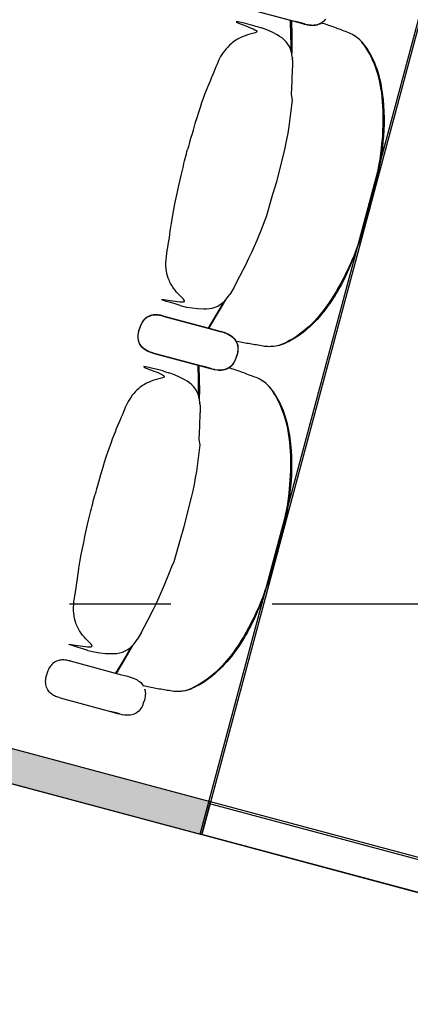
# Model space of a CAD drawing. Units: metres. Extents: x 107390 to 3093078, y -2060 to 216167.
# Drawn here: x 3074807 to 3075419, y 148092 to 149636 of the extents above; entities that cross this region are included whole.
import ezdxf

# ---------------------------------------------------------------- set-up
doc = ezdxf.new("R2010")
doc.units = ezdxf.units.M
doc.header["$LTSCALE"] = 50
doc.linetypes.add('aeSTR-00$0$CENTER2', pattern=[28.575, 19.05, -3.175, 3.175, -3.175])
doc.layers.get('0').update_dxf_attribs({"linetype": 'CONTINUOUS'})
for name, color, linetype in [('aeSTR-00$0$a-n-str-axe-ss', 11, 'CONTINUOUS'), ('GO-GRAD MED', 1, 'CONTINUOUS'), ('S-CONCRETE_SLAB', 7, 'CONTINUOUS')]:
    doc.layers.add(name, color=color, linetype=linetype)

# ---------------------------------------------------------------- blocks, each defined once
blk = doc.blocks.new('fauteuil med')
at = {"color": 252, "linetype": 'Continuous'}
for p, q in [((3179295.6, 146960.3, 0), (3179374.2, 146939.3, 0)), ((3179295.6, 146959.9, 0), (3179374.1, 146938.9, 0)), ((3179311.2, 146932, 0), (3179314.1, 146931.3, 0)), ((3179314.1, 146931.3, 0), (3179321, 146929.2, 0)), ((3179385, 146935.9, 0), (3179374.1, 146938.9, 0)), ((3179374.1, 146938.9, 0), (3179385.3, 146935.9, 0)), ((3179385.1, 146936.4, 0), (3179374.2, 146939.3, 0)), ((3179374.2, 146939.3, 0), (3179385.4, 146936.3, 0)), ((3179388.2, 146935.1, 0), (3179385, 146935.9, 0)), ((3179388.3, 146935.5, 0), (3179385.1, 146936.4, 0)), ((3179385.3, 146935.9, 0), (3179388.2, 146935.1, 0)), ((3179385.4, 146936.3, 0), (3179388.3, 146935.5, 0)), ((3179388.2, 146935.1, 0), (3179391.9, 146934.2, 0)), ((3179388.3, 146935.5, 0), (3179392, 146934.6, 0)), ((3179391.9, 146934.2, 0), (3179392.9, 146934, 0)), ((3179392, 146934.6, 0), (3179393, 146934.4, 0)), ((3179392.9, 146934, 0), (3179396.3, 146933.5, 0)), ((3179393, 146934.4, 0), (3179396.4, 146933.9, 0)), ((3179414.8, 146936.9, 0), (3179417.3, 146938.8, 0)), ((3179414.9, 146937.3, 0), (3179418.5, 146939.9, 0)), ((3179420.6, 146941.5, 0), (3179421.8, 146942.9, 0)), ((3179321, 146929.2, 0), (3179321, 146929.2, 0)), ((3179369.6, 146881.3, 0), (3179369.5, 146882.3, 0)), ((3179369.5, 146882.3, 0), (3179369.6, 146881.3, 0)), ((3179369.7, 146880.3, 0), (3179369.6, 146881.3, 0)), ((3179369.7, 146879.3, 0), (3179369.7, 146880.3, 0)), ((3179369.8, 146878.4, 0), (3179369.7, 146879.3, 0)), ((3179369.8, 146878.5, 0), (3179369.9, 146866.2, 0)), ((3179369.9, 146866.2, 0), (3179369.9, 146866.2, 0)), ((3179369.9, 146866.2, 0), (3179369.9, 146866.2, 0)), ((3179277.6, 146521.4, 0), (3179271.3, 146510.9, 0)), ((3179277.5, 146521.4, 0), (3179277.6, 146521.4, 0)), ((3179269.1, 146507.7, 0), (3179271.3, 146510.9, 0)), ((3179193.8, 146493.8, 0), (3179203.7, 146491.3, 0)), ((3179166.2, 146477, 0), (3179244.6, 146456, 0)), ((3179166.3, 146477.5, 0), (3179244.7, 146456.4, 0)), ((3179244.6, 146456, 0), (3179255.9, 146453, 0)), ((3179244.7, 146456.4, 0), (3179256, 146453.4, 0)), ((3179255.9, 146453, 0), (3179258.8, 146452.2, 0)), ((3179256, 146453.4, 0), (3179258.9, 146452.7, 0)), ((3179258.8, 146452.2, 0), (3179258.8, 146452.2, 0)), ((3179258.8, 146452.2, 0), (3179259, 146452.2, 0)), ((3179258.8, 146452.2, 0), (3179259.1, 146452.2, 0)), ((3179258.9, 146452.7, 0), (3179258.9, 146452.7, 0)), ((3179258.9, 146452.7, 0), (3179259.1, 146452.6, 0)), ((3179258.9, 146452.7, 0), (3179259.2, 146452.6, 0)), ((3179259.1, 146452.2, 0), (3179262.5, 146451.1, 0)), ((3179259.2, 146452.6, 0), (3179262.6, 146451.6, 0)), ((3179262.5, 146451.1, 0), (3179263.5, 146450.8, 0)), ((3179262.6, 146451.6, 0), (3179263.6, 146451.2, 0)), ((3179263.6, 146451.2, 0), (3179266.6, 146450, 0)), ((3179263.5, 146450.8, 0), (3179266.5, 146449.6, 0)), ((3179266.6, 146450, 0), (3179266.7, 146450, 0)), ((3179281.1, 146437.8, 0), (3179282.3, 146434.9, 0)), ((3179283.7, 146430.4, 0), (3179284, 146428.6, 0)), ((3179283.8, 146430.9, 0), (3179284.1, 146429.1, 0)), ((3179150.6, 146419, 0), (3179229.2, 146397.9, 0)), ((3179150.7, 146419.4, 0), (3179229.3, 146398.4, 0)), ((3179281.3, 146411.2, 0), (3179282.4, 146414.8, 0)), ((3179281.4, 146411.6, 0), (3179282.5, 146415.2, 0)), ((3179283.3, 146418.5, 0), (3179282.4, 146414.8, 0)), ((3179283.3, 146418.9, 0), (3179282.5, 146415.2, 0)), ((3179166.3, 146391.1, 0), (3179169.1, 146390.4, 0)), ((3179169.1, 146390.4, 0), (3179176, 146388.3, 0)), ((3179240.1, 146395, 0), (3179229.2, 146398, 0)), ((3179229.2, 146398, 0), (3179240.4, 146394.9, 0)), ((3179240.2, 146395.4, 0), (3179229.3, 146398.4, 0)), ((3179229.3, 146398.4, 0), (3179240.5, 146395.4, 0)), ((3179243.3, 146394.2, 0), (3179240.1, 146395, 0)), ((3179243.4, 146394.6, 0), (3179240.2, 146395.4, 0)), ((3179240.4, 146394.9, 0), (3179243.3, 146394.2, 0)), ((3179240.5, 146395.4, 0), (3179243.3, 146394.6, 0)), ((3179243.3, 146394.2, 0), (3179247, 146393.3, 0)), ((3179243.4, 146394.6, 0), (3179247.1, 146393.7, 0)), ((3179247, 146393.3, 0), (3179248, 146393.1, 0)), ((3179247.1, 146393.7, 0), (3179248.1, 146393.5, 0)), ((3179248, 146393.1, 0), (3179251.4, 146392.6, 0)), ((3179248.1, 146393.5, 0), (3179251.5, 146393, 0)), ((3179269.9, 146396, 0), (3179272.4, 146397.9, 0)), ((3179270, 146396.4, 0), (3179273.6, 146399, 0)), ((3179275.7, 146400.6, 0), (3179276.8, 146402, 0)), ((3179275.8, 146401, 0), (3179277, 146402.4, 0)), ((3179176, 146388.3, 0), (3179176, 146388.3, 0)), ((3179224.6, 146340.4, 0), (3179224.5, 146341.4, 0)), ((3179224.5, 146341.4, 0), (3179224.6, 146340.4, 0)), ((3179224.7, 146339.3, 0), (3179224.6, 146340.4, 0)), ((3179224.8, 146338.4, 0), (3179224.7, 146339.3, 0)), ((3179224.8, 146337.5, 0), (3179224.8, 146338.4, 0)), ((3179224.8, 146337.5, 0), (3179225, 146325.3, 0)), ((3179225, 146325.3, 0), (3179225, 146325.3, 0)), ((3179225, 146325.3, 0), (3179225, 146325.3, 0)), ((3179132.6, 145980.5, 0), (3179126.3, 145970, 0)), ((3179132.6, 145980.5, 0), (3179132.6, 145980.5, 0)), ((3179124.2, 145966.8, 0), (3179126.3, 145970, 0)), ((3179048.9, 145952.8, 0), (3179058.7, 145950.4, 0)), ((3179021.2, 145936.1, 0), (3179099.7, 145915.1, 0)), ((3179099.7, 145915.1, 0), (3179111, 145912.1, 0)), ((3179111, 145912.1, 0), (3179113.9, 145911.3, 0)), ((3179113.9, 145911.3, 0), (3179113.9, 145911.3, 0)), ((3179113.9, 145911.3, 0), (3179114.1, 145911.2, 0)), ((3179113.9, 145911.3, 0), (3179114.1, 145911.2, 0)), ((3179114.1, 145911.2, 0), (3179117.5, 145910.2, 0)), ((3179117.5, 145910.2, 0), (3179118.6, 145909.9, 0)), ((3179118.6, 145909.9, 0), (3179121.5, 145908.7, 0)), ((3179138.8, 145889.5, 0), (3179139, 145887.7, 0)), ((3179005.7, 145878.1, 0), (3179084.2, 145857, 0)), ((3179136.4, 145870.3, 0), (3179137.5, 145873.9, 0)), ((3179138.4, 145877.6, 0), (3179137.5, 145873.9, 0)), ((3179095.2, 145854.1, 0), (3179084.3, 145857, 0)), ((3179084.3, 145857, 0), (3179095.5, 145854, 0)), ((3179098.3, 145853.2, 0), (3179095.2, 145854.1, 0)), ((3179095.5, 145854, 0), (3179098.3, 145853.2, 0)), ((3179098.3, 145853.2, 0), (3179102, 145852.4, 0)), ((3179102, 145852.4, 0), (3179103.1, 145852.2, 0)), ((3179103.1, 145852.2, 0), (3179106.4, 145851.7, 0)), ((3179124.9, 145855, 0), (3179127.5, 145856.9, 0)), ((3179130.7, 145859.6, 0), (3179131.9, 145861.1, 0))]:
    blk.add_line(p, q, dxfattribs=at)
at = {"color": 252, "linetype": 'Continuous', "elevation": 0, "flags": 128}
for points in [[(3179367.2, 146893.6), (3179367.4, 146902), (3179367.3, 146917.4), (3179366.8, 146941.3)], [(3179396.3, 146933.5), (3179398.7, 146933.3), (3179401.1, 146933.2), (3179403.5, 146933.3), (3179405.9, 146933.6), (3179408.3, 146934.1), (3179410.5, 146934.8), (3179412.8, 146935.7), (3179414.9, 146936.9)], [(3179396.4, 146933.9), (3179398.8, 146933.7), (3179401.2, 146933.6), (3179403.6, 146933.7), (3179406, 146934), (3179408.3, 146934.5), (3179410.6, 146935.2), (3179412.8, 146936.1), (3179414.9, 146937.3)], [(3179418.5, 146939.9), (3179419.7, 146940.9), (3179420.8, 146941.9)], [(3179369.5, 146882.3), (3179368.9, 146886.8), (3179368, 146891.2), (3179366.7, 146895.5), (3179364.9, 146899.7), (3179362.6, 146903.6), (3179359.9, 146907.2), (3179356.8, 146910.4), (3179353.3, 146913.3), (3179349.5, 146915.8), (3179345.7, 146918.2), (3179337.7, 146922.3), (3179329.4, 146926), (3179321, 146929.2)], [(3179344.9, 146688.2), (3179356.5, 146733.5), (3179358.8, 146743.7), (3179360.9, 146753.9), (3179362.8, 146764.2), (3179364.4, 146774.4), (3179367.3, 146795.1), (3179369.7, 146815.8), (3179368.2, 146824.5), (3179369.3, 146845.4), (3179369.9, 146866.2)], [(3179277.6, 146521.4), (3179287.4, 146539.8), (3179296.9, 146558.4), (3179301.4, 146567.8), (3179305.8, 146577.2), (3179314.1, 146596.4), (3179321.9, 146615.7), (3179325.6, 146625.4), (3179329.2, 146633.1), (3179339, 146668.1), (3179344.9, 146688.2)], [(3179203.7, 146491.3), (3179212.6, 146489.9), (3179221.5, 146488.9), (3179230.6, 146488.6), (3179235.1, 146488.6), (3179239.6, 146489), (3179244, 146489.7), (3179248.4, 146490.9), (3179252.5, 146492.7), (3179256.4, 146495), (3179260.1, 146497.7), (3179263.4, 146500.8), (3179266.4, 146504.1), (3179269.1, 146507.7)], [(3179238.6, 146457.6), (3179250.8, 146477.8), (3179258.6, 146491.2), (3179265, 146502.6)], [(3179282.8, 146433.3), (3179283.3, 146431.9), (3179283.7, 146430.4)], [(3179284, 146428.6), (3179284.1, 146426.1), (3179284, 146423.5), (3179283.7, 146421), (3179283.3, 146418.5)], [(3179277, 146402.4), (3179278.3, 146404.6), (3179279.5, 146406.8), (3179280.5, 146409.2), (3179281.4, 146411.6)], [(3179222.3, 146352.7), (3179222.4, 146361), (3179222.3, 146376.5), (3179221.8, 146400.4)], [(3179251.4, 146392.6), (3179253.8, 146392.4), (3179256.2, 146392.3), (3179258.6, 146392.4), (3179261, 146392.7), (3179263.3, 146393.1), (3179265.6, 146393.8), (3179267.8, 146394.8), (3179269.9, 146395.9)], [(3179251.5, 146393), (3179253.9, 146392.8), (3179256.3, 146392.7), (3179258.7, 146392.8), (3179261, 146393.1), (3179263.4, 146393.6), (3179265.7, 146394.3), (3179267.9, 146395.2), (3179270, 146396.4)], [(3179273.6, 146399), (3179274.8, 146399.9), (3179275.8, 146401)], [(3179224.5, 146341.4), (3179224, 146345.9), (3179223, 146350.3), (3179221.7, 146354.6), (3179219.9, 146358.7), (3179217.7, 146362.7), (3179215, 146366.3), (3179211.8, 146369.5), (3179208.3, 146372.4), (3179204.6, 146374.9), (3179200.7, 146377.3), (3179192.7, 146381.4), (3179184.5, 146385.1), (3179176, 146388.3)], [(3179199.9, 146147.2), (3179211.6, 146192.6), (3179213.9, 146202.8), (3179215.9, 146213), (3179217.8, 146223.2), (3179219.5, 146233.5), (3179222.4, 146254.2), (3179224.8, 146274.9), (3179223.3, 146283.6), (3179224.4, 146304.4), (3179225, 146325.3)], [(3179132.6, 145980.5), (3179142.5, 145998.9), (3179152, 146017.4), (3179156.5, 146026.8), (3179160.8, 146036.3), (3179169.2, 146055.4), (3179177, 146074.8), (3179180.7, 146084.5), (3179184.2, 146092.2), (3179194.1, 146127.2), (3179199.9, 146147.2)], [(3179058.7, 145950.4), (3179067.6, 145949), (3179076.6, 145948), (3179085.6, 145947.6), (3179090.1, 145947.7), (3179094.6, 145948.1), (3179099.1, 145948.8), (3179103.4, 145950), (3179107.6, 145951.8), (3179111.5, 145954.1), (3179115.1, 145956.8), (3179118.4, 145959.8), (3179121.4, 145963.2), (3179124.2, 145966.8)], [(3179093.6, 145916.7), (3179105.8, 145936.9), (3179113.7, 145950.3), (3179120.1, 145961.7)], [(3179137.8, 145892.4), (3179138.4, 145891), (3179138.8, 145889.5)], [(3179139, 145887.7), (3179139.1, 145885.2), (3179139, 145882.6), (3179138.8, 145880.1), (3179138.4, 145877.6)], [(3179106.4, 145851.7), (3179108.8, 145851.5), (3179111.2, 145851.4), (3179113.6, 145851.5), (3179116, 145851.7), (3179118.4, 145852.2), (3179120.7, 145852.9), (3179122.9, 145853.9), (3179125, 145855)]]:
    blk.add_lwpolyline(points, dxfattribs=at)
at = {"color": 252, "linetype": 'Continuous', "extrusion": (5.35235e-26, 1.99749e-25, -1), "elevation": 0, "flags": 128}
for points in [[(-3179368.1, 146940.9), (-3179368.6, 146917.4), (-3179368.7, 146901.9), (-3179368.5, 146888.8)], [(-3179261.5, 146499), (-3179257.4, 146491.8), (-3179249.6, 146478.4), (-3179237.3, 146458)], [(-3179266.6, 146449.5), (-3179268.8, 146448.5), (-3179270.9, 146447.4), (-3179273, 146446.1), (-3179274.9, 146444.7), (-3179276.7, 146443.1), (-3179278.3, 146441.3), (-3179279.8, 146439.4), (-3179281, 146437.4)], [(-3179266.7, 146450), (-3179268.9, 146449), (-3179271, 146447.8), (-3179273.1, 146446.5), (-3179275, 146445.1), (-3179276.8, 146443.5), (-3179278.4, 146441.8), (-3179279.9, 146439.9), (-3179281.1, 146437.8)], [(-3179282.3, 146434.9), (-3179283.4, 146432.3), (-3179283.8, 146430.9)], [(-3179284.1, 146429.1), (-3179284.2, 146426.5), (-3179284.1, 146424), (-3179283.8, 146421.4), (-3179283.3, 146418.9)], [(-3179223.1, 146400), (-3179223.6, 146376.5), (-3179223.7, 146361), (-3179223.6, 146347.8)], [(-3179116.6, 145958.1), (-3179112.5, 145950.9), (-3179104.7, 145937.5), (-3179092.3, 145917.1)], [(-3179121.7, 145908.6), (-3179123.9, 145907.6), (-3179126, 145906.5), (-3179128, 145905.2), (-3179130, 145903.8), (-3179131.8, 145902.2), (-3179133.4, 145900.4), (-3179134.8, 145898.5), (-3179136.1, 145896.4)]]:
    blk.add_lwpolyline(points, dxfattribs=at)
at = {"color": 252, "linetype": 'Continuous', "extrusion": (-5.35229e-26, -1.99749e-25, -1), "elevation": 0, "flags": 128}
for points in [[(-3179417.3, 146938.8), (-3179419.6, 146940.5), (-3179420.6, 146941.5)], [(-3179276.8, 146402), (-3179278.2, 146404.2), (-3179279.4, 146406.4), (-3179280.4, 146408.8), (-3179281.3, 146411.2)], [(-3179272.4, 146397.9), (-3179274.7, 146399.5), (-3179275.7, 146400.6)], [(-3179131.9, 145861.1), (-3179133.3, 145863.3), (-3179134.5, 145865.5), (-3179135.5, 145867.8), (-3179136.4, 145870.3)], [(-3179127.5, 145856.9), (-3179129.7, 145858.6), (-3179130.7, 145859.6)]]:
    blk.add_lwpolyline(points, dxfattribs=at)
at = {"color": 252, "linetype": 'Continuous'}
for points, knots in [([(3179311.3, 146932, 0), (3179289.8, 146937.4, 0), (3179260.5, 146944.8, 0), (3179322.8, 146922.8, 0), (3179303.8, 146919.8, 0), (3179287.6, 146914.2, 0), (3179273.8, 146905.5, 0), (3179257.5, 146887.8, 0), (3179250.4, 146868.9, 0), (3179232.4, 146827.8, 0), (3179218.9, 146787.7, 0), (3179204.5, 146735.8, 0), (3179205.1, 146738.5, 0)], [0, 0, 0, 0, 66.530237, 90.614919, 108.683682, 123.746761, 141.807836, 156.864979, 195.018065, 237.660132, 292.193289, 321.346219, 321.346219, 321.346219, 321.346219]), ([(3179489.9, 146649.3, 0), (3179492.8, 146660.6, 0), (3179505.6, 146710.4, 0), (3179510.2, 146743.8, 0), (3179513.6, 146797.3, 0), (3179507.1, 146852.7, 0), (3179491.2, 146890, 0), (3179476.5, 146910.2, 0), (3179467.9, 146916.1, 0), (3179460.7, 146920.6, 0), (3179449.7, 146924.4, 0), (3179433.8, 146930.8, 0), (3179420.8, 146935, 0), (3179414.3, 146937, 0)], [0, 0, 0, 0, 34.958081, 76.43864, 137.968011, 195.441024, 242.057714, 258.095712, 269.23687, 273.181634, 283.427841, 304.090071, 324.458496, 324.458496, 324.458496, 324.458496]), ([(3179491.6, 146648.8, 0), (3179504.2, 146699.3, 0), (3179512.8, 146738.2, 0), (3179515.4, 146805.5, 0), (3179505.6, 146859.3, 0), (3179490.9, 146892.5, 0), (3179475.8, 146911.2, 0), (3179467.4, 146916.4, 0), (3179465.9, 146917.4, 0)], [0, 0, 0, 0, 78.063445, 156.630354, 200.019185, 240.923012, 264.795078, 270.316884, 270.316884, 270.316884, 270.316884]), ([(3179193.8, 146493.8, 0), (3179172.5, 146499.8, 0), (3179143.5, 146508.1, 0), (3179208.4, 146496, 0), (3179193.5, 146508.1, 0), (3179182.2, 146521.1, 0), (3179174.7, 146535.5, 0), (3179169.4, 146558.9, 0), (3179175.9, 146590.9, 0), (3179180.9, 146635.5, 0), (3179196, 146702.1, 0), (3179202.7, 146729.1, 0), (3179205.1, 146738.5, 0)], [0, 0, 0, 0, 66.530237, 90.614919, 108.683682, 123.746761, 141.807836, 156.864979, 195.018065, 237.660132, 292.193289, 321.346219, 321.346219, 321.346219, 321.346219]), ([(3179489.9, 146649.3, 0), (3179486.7, 146638.1, 0), (3179473, 146588.5, 0), (3179460.3, 146557.3, 0), (3179436.4, 146509.3, 0), (3179403.1, 146464.5, 0), (3179370.6, 146440.2, 0), (3179347.9, 146430.1, 0), (3179337.4, 146429.2, 0), (3179329, 146429, 0), (3179317.5, 146431.2, 0), (3179300.6, 146433.6, 0), (3179287.3, 146436.4, 0), (3179280.7, 146438, 0)], [0, 0, 0, 0, 34.958081, 76.43864, 137.968011, 195.441024, 242.057714, 258.095712, 269.23687, 273.181634, 283.427841, 304.090071, 324.436515, 324.436515, 324.436515, 324.436515]), ([(3179491.6, 146648.8, 0), (3179484, 146623.9, 0), (3179465.3, 146560.9, 0), (3179433.9, 146501.3, 0), (3179398.5, 146459.6, 0), (3179369.1, 146438.2, 0), (3179346.7, 146429.5, 0), (3179336.9, 146429.2, 0), (3179335, 146429.2, 0)], [0, 0, 0, 0, 78.063445, 156.630354, 200.019185, 240.923012, 264.795078, 270.316884, 270.316884, 270.316884, 270.316884]), ([(3179166.2, 146477, 0), (3179163.7, 146477.6, 0), (3179158.9, 146478.7, 0), (3179150.8, 146478.8, 0), (3179142.6, 146476.3, 0), (3179135.4, 146470.2, 0), (3179131.5, 146462.9, 0), (3179129.9, 146457.8, 0), (3179129.3, 146455.8, 0)], [0, 0, 0, 0, 7.725884, 14.739975, 24.070744, 32.588022, 42.444955, 48.566452, 48.566452, 48.566452, 48.566452]), ([(3179166.3, 146477.5, 0), (3179163.8, 146478, 0), (3179159, 146479.1, 0), (3179150.9, 146479.2, 0), (3179142.7, 146476.8, 0), (3179135.5, 146470.6, 0), (3179131.6, 146463.3, 0), (3179130, 146458.2, 0), (3179129.5, 146456.2, 0)], [0, 0, 0, 0, 7.725884, 14.739975, 24.070744, 32.588022, 42.444955, 48.566452, 48.566452, 48.566452, 48.566452]), ([(3179150.6, 146419, 0), (3179148.2, 146419.8, 0), (3179143.4, 146421.2, 0), (3179136.4, 146425.2, 0), (3179130.6, 146431.4, 0), (3179127.4, 146440.3, 0), (3179127.7, 146448.6, 0), (3179128.9, 146453.8, 0), (3179129.3, 146455.8, 0)], [0, 0, 0, 0, 7.725884, 14.739975, 24.070744, 32.588022, 42.444955, 48.566452, 48.566452, 48.566452, 48.566452]), ([(3179150.7, 146419.4, 0), (3179148.3, 146420.2, 0), (3179143.6, 146421.6, 0), (3179136.5, 146425.6, 0), (3179130.7, 146431.8, 0), (3179127.5, 146440.7, 0), (3179127.8, 146449.1, 0), (3179129, 146454.2, 0), (3179129.5, 146456.2, 0)], [0, 0, 0, 0, 7.725884, 14.739975, 24.070744, 32.588022, 42.444955, 48.566452, 48.566452, 48.566452, 48.566452]), ([(3179166.3, 146391.1, 0), (3179144.8, 146396.5, 0), (3179115.6, 146403.9, 0), (3179177.8, 146381.9, 0), (3179158.8, 146378.9, 0), (3179142.6, 146373.3, 0), (3179128.9, 146364.6, 0), (3179112.6, 146346.9, 0), (3179105.5, 146328, 0), (3179087.5, 146286.9, 0), (3179074, 146246.8, 0), (3179059.6, 146194.9, 0), (3179060.2, 146197.6, 0)], [0, 0, 0, 0, 66.530237, 90.614919, 108.683682, 123.746761, 141.807836, 156.864979, 195.018065, 237.660132, 292.193289, 321.346219, 321.346219, 321.346219, 321.346219]), ([(3179345, 146108.4, 0), (3179347.8, 146119.7, 0), (3179360.7, 146169.5, 0), (3179365.3, 146202.8, 0), (3179368.7, 146256.4, 0), (3179362.2, 146311.8, 0), (3179346.2, 146349.1, 0), (3179331.6, 146369.3, 0), (3179323, 146375.2, 0), (3179315.8, 146379.6, 0), (3179304.7, 146383.4, 0), (3179288.9, 146389.8, 0), (3179275.9, 146394.1, 0), (3179269.4, 146396, 0)], [0, 0, 0, 0, 34.958081, 76.43864, 137.968011, 195.441024, 242.057714, 258.095712, 269.23687, 273.181634, 283.427841, 304.090071, 324.458496, 324.458496, 324.458496, 324.458496]), ([(3179346.7, 146107.9, 0), (3179359.3, 146158.4, 0), (3179367.9, 146197.3, 0), (3179370.5, 146264.6, 0), (3179360.7, 146318.3, 0), (3179345.9, 146351.6, 0), (3179330.8, 146370.3, 0), (3179322.5, 146375.5, 0), (3179320.9, 146376.4, 0)], [0, 0, 0, 0, 78.063445, 156.630354, 200.019185, 240.923012, 264.795078, 270.316884, 270.316884, 270.316884, 270.316884]), ([(3179048.9, 145952.8, 0), (3179027.6, 145958.9, 0), (3178998.5, 145967.2, 0), (3179063.5, 145955.1, 0), (3179048.5, 145967.2, 0), (3179037.3, 145980.2, 0), (3179029.7, 145994.5, 0), (3179024.4, 146018, 0), (3179031, 146050, 0), (3179035.9, 146094.6, 0), (3179051, 146161.1, 0), (3179057.8, 146188.2, 0), (3179060.2, 146197.6, 0)], [0, 0, 0, 0, 66.530237, 90.614919, 108.683682, 123.746761, 141.807836, 156.864979, 195.018065, 237.660132, 292.193289, 321.346219, 321.346219, 321.346219, 321.346219]), ([(3179345, 146108.4, 0), (3179341.8, 146097.2, 0), (3179328, 146047.6, 0), (3179315.3, 146016.4, 0), (3179291.5, 145968.4, 0), (3179258.1, 145923.6, 0), (3179225.7, 145899.3, 0), (3179202.9, 145889.1, 0), (3179192.5, 145888.3, 0), (3179184, 145888.1, 0), (3179172.6, 145890.3, 0), (3179155.7, 145892.7, 0), (3179142.3, 145895.5, 0), (3179135.7, 145897, 0)], [0, 0, 0, 0, 34.958081, 76.43864, 137.968011, 195.441024, 242.057714, 258.095712, 269.23687, 273.181634, 283.427841, 304.090071, 324.436515, 324.436515, 324.436515, 324.436515]), ([(3179346.7, 146107.9, 0), (3179339.1, 146083, 0), (3179320.4, 146020, 0), (3179289, 145960.4, 0), (3179253.6, 145918.7, 0), (3179224.2, 145897.3, 0), (3179201.8, 145888.6, 0), (3179191.9, 145888.3, 0), (3179190.1, 145888.2, 0)], [0, 0, 0, 0, 78.063445, 156.630354, 200.019185, 240.923012, 264.795078, 270.316884, 270.316884, 270.316884, 270.316884]), ([(3179021.2, 145936.1, 0), (3179018.7, 145936.7, 0), (3179013.9, 145937.8, 0), (3179005.8, 145937.9, 0), (3178997.7, 145935.4, 0), (3178990.5, 145929.3, 0), (3178986.5, 145921.9, 0), (3178985, 145916.8, 0), (3178984.4, 145914.9, 0)], [0, 0, 0, 0, 7.725884, 14.739975, 24.070744, 32.588022, 42.444955, 48.566452, 48.566452, 48.566452, 48.566452]), ([(3179005.7, 145878.1, 0), (3179003.2, 145878.8, 0), (3178998.5, 145880.3, 0), (3178991.5, 145884.3, 0), (3178985.6, 145890.5, 0), (3178982.5, 145899.4, 0), (3178982.7, 145907.7, 0), (3178983.9, 145912.9, 0), (3178984.4, 145914.9, 0)], [0, 0, 0, 0, 7.725884, 14.739975, 24.070744, 32.588022, 42.444955, 48.566452, 48.566452, 48.566452, 48.566452])]:
    blk.add_open_spline(points, degree=3, knots=knots, dxfattribs=at)

msp = doc.modelspace()

# ---------------------------------------------------------------- hatches: boundary and pattern name
h = msp.add_hatch(color=253)
h.dxf.hatch_style = 1
h.paths.add_polyline_path([(3075106.4, 148409.2), (3069802.4, 149830.4), (3069788.7, 149779.2), (3075092.7, 148358)])

# ---------------------------------------------------------------- linework, layer by layer
at = {"color": 253, "elevation": 0}
msp.add_lwpolyline([(3075106.4, 148409.2), (3069802.4, 149830.4), (3069788.7, 149779.2), (3075092.7, 148358)], close=True, dxfattribs=at)
at = {"color": 253}
msp.add_lwpolyline([(3075108.3, 148405.5), (3076099.3, 148140), (3076086.3, 148091.7), (3075092.7, 148358), (3075105.6, 148406.3)], close=True, dxfattribs=at)
msp.add_lwpolyline([(3075108.3, 148405.5), (3076099.3, 148140), (3076086.3, 148091.7), (3075092.7, 148358), (3075105.6, 148406.3)], close=True, dxfattribs=at)
at = {"layer": 'aeSTR-00$0$a-n-str-axe-ss', "color": 252, "linetype": 'aeSTR-00$0$CENTER2'}
msp.add_line((3040912.7, 148719.7), (3090787.2, 148719.7), dxfattribs=at)
at = {"layer": 'GO-GRAD MED', "color": 252, "elevation": 0}
msp.add_lwpolyline([(3070672.7, 153078.3), (3069788.7, 149779.2), (3075089.9, 148358.7), (3076354.6, 153078.6)], close=True, dxfattribs=at)
at = {"layer": 'GO-GRAD MED', "color": 253}
msp.add_lwpolyline([(3076100.1, 148143), (3075106.4, 148409.2), (3075092.7, 148358), (3076086.3, 148091.7)], close=True, dxfattribs=at)
msp.add_lwpolyline([(3076100.1, 148143), (3075106.4, 148409.2), (3075092.7, 148358), (3076086.3, 148091.7)], close=True, dxfattribs=at)
msp.add_lwpolyline([(3076100.1, 148143), (3075106.4, 148409.2), (3075092.7, 148358), (3076086.3, 148091.7)], close=True, dxfattribs=at)
msp.add_lwpolyline([(3076100.1, 148143), (3075106.4, 148409.2), (3075092.7, 148358), (3076086.3, 148091.7)], close=True, dxfattribs=at)
at = {"layer": 'S-CONCRETE_SLAB', "color": 253}
for p, q in [((3076357.6, 153078.7), (3075092.7, 148358)), ((3075092.7, 148358), (3076086.3, 148091.7))]:
    msp.add_line(p, q, dxfattribs=at)

# ---------------------------------------------------------------- block references
msp.add_blockref('fauteuil med', (-104134.9, 2694.1))

doc.saveas('drawing.dxf')
